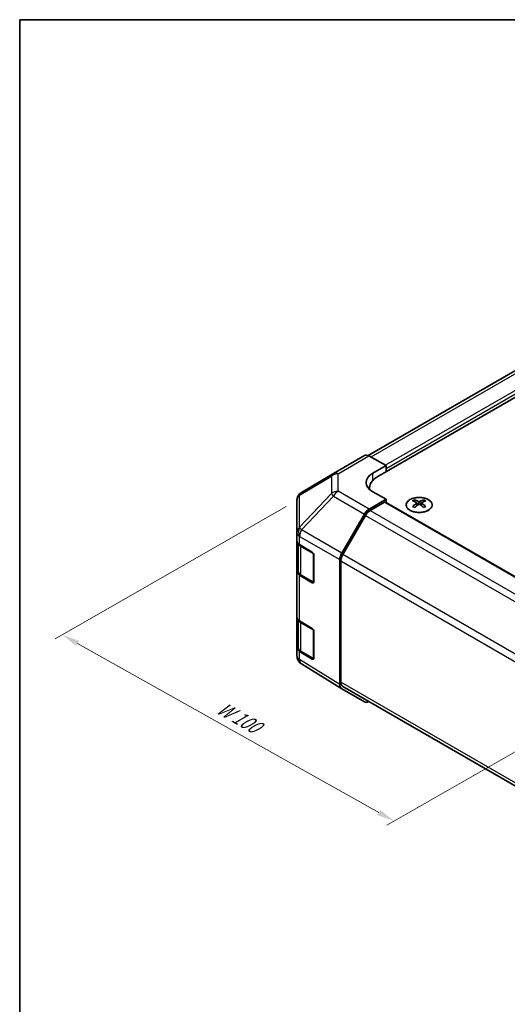
# Model space of a CAD drawing. Units: millimetres. Extents: x 22 to 3405, y 12 to 574.
# Drawn here: x 22 to 126, y 223 to 434 of the extents above; entities that cross this region are included whole.
import ezdxf

# ---------------------------------------------------------------- set-up
doc = ezdxf.new("R2010")
doc.units = ezdxf.units.MM
doc.header["$LTSCALE"] = 1.5
doc.layers.get('Defpoints').update_dxf_attribs({"lineweight": 25})
for name, color, linetype, lineweight in [('Border (ISO)', 7, 'Continuous', 35), ('Dimension (ISO)', 7, 'Continuous', 18), ('Dimension (ISO) @ 1', 7, 'Continuous', 18), ('Visible (ISO)', 7, 'Continuous', 35), ('Visible Narrow (ISO)', 7, 'Continuous', 25)]:
    doc.layers.add(name, color=color, linetype=linetype, lineweight=lineweight)
doc.styles.add('Note Text (TK)', font='txt')
doc.dimstyles.new('Default - Method 1b (TK)', dxfattribs={"dimscale": 1.5, "dimtxt": 2.5, "dimasz": 2.5, "dimexe": 1, "dimexo": 1.5, "dimgap": 1, "dimtad": 1, "dimtoh": 1, "dimrnd": 1e-08, "dimdsep": 46, "dimtxsty": 'Note Text (TK)', "dimcen": 0.09, "dimdle": 5, "dimclrd": 100, "dimclre": 100, "dimclrt": 7, "dimadec": 1, "dimazin": 1, "dimtfac": 1, "dimtmove": 0, "dimatfit": 3, "dimfxl": 1, "dimtolj": 1, "dimlwd": -1, "dimlwe": -1, "dimarcsym": 0})

# ---------------------------------------------------------------- blocks, each defined once
blk = doc.blocks.new('図面枠 tk図枠')
at = {"layer": 'Border (ISO)'}
for q in [(405.5, 289), (14.5, 8)]:
    blk.add_line((14.5, 289), q, dxfattribs=at)
blk = doc.blocks.new('*D79')
at = {"layer": 'Defpoints', "color": 0}
for p in [(81.07, 330.6), (30.88, 301.84), (152.05, 290.73)]:
    blk.add_point(p, dxfattribs=at)
at = {"layer": 'Dimension (ISO)', "color": 100}
for p, q in [((78.79, 329.3), (29.36, 300.97)), ((98.59, 263.8), (34.15, 300)), ((149.78, 289.43), (100.34, 261.1))]:
    blk.add_line(p, q, dxfattribs=at)
for points in [[(34.45, 300.55), (33.84, 299.46), (30.88, 301.84)], [(98.9, 264.35), (98.29, 263.26), (101.86, 261.97)]]:
    blk.add_solid(points, dxfattribs=at)
at = {"layer": 'Dimension (ISO)', "color": 7, "insert": (63.62, 286.91), "char_height": 3.75, "attachment_point": 4, "rotation": 330.6767, "style": 'Note Text (TK)'}
blk.add_mtext('\\A1;{\\Q30.858;\\W0.821;\\H0.805x; W 100}', dxfattribs=at)

msp = doc.modelspace()

# ---------------------------------------------------------------- linework, layer by layer
at = {"layer": 'Visible (ISO)'}
for p, q in [((133.8988, 361.9255), (96.2891, 340.2115)), ((98.392, 335.7509), (140.4648, 360.0417)), ((88.9131, 336.3852), (95.5194, 340.1994)), ((96.4947, 340.1143), (100.1598, 338.0722)), ((97.3313, 336.4392), (100.1598, 338.0722)), ((100.1598, 338.0722), (100.1598, 336.7716)), ((100.1598, 337.3839), (100.1598, 336.7716)), ((88.8946, 336.3744), (82.0494, 332.3239)), ((96.6346, 333.3015), (96.6346, 332.9163)), ((100.1598, 330.852), (97.3313, 332.428)), ((81.0679, 330.6026), (81.0679, 323.6991)), ((100.1598, 330.852), (96.5037, 328.7412)), ((99.8062, 330.2396), (96.715, 328.4549)), ((100.0562, 330.2644), (137.9017, 308.4143)), ((100.1598, 330.2046), (100.1598, 330.852)), ((106.2055, 330.7291), (106.2055, 330.3523)), ((106.7248, 330.0696), (106.7832, 329.5259)), ((106.9137, 329.6164), (106.7642, 329.7027)), ((107.6974, 329.7027), (107.5479, 329.6164)), ((107.7368, 330.0696), (107.6785, 329.5259)), ((108.2561, 330.7291), (108.2561, 330.3523)), ((90.6744, 319.3208), (95.5039, 327.6857)), ((95.715, 327.3993), (90.8866, 319.0362)), ((81.0679, 323.6991), (81.0679, 321.9541)), ((81.0679, 315.4221), (81.0679, 321.9541)), ((81.3507, 321.3621), (81.3507, 315.4902)), ((81.6292, 321.1519), (84.3548, 319.5224)), ((84.7021, 318.9065), (84.7021, 313.191)), ((90.2603, 291.1944), (90.2603, 317.9272)), ((90.4724, 317.6423), (90.4724, 291.7242)), ((81.0679, 315.4221), (81.0679, 305.6241)), ((84.3548, 312.9904), (81.6292, 314.62)), ((81.9986, 314.5364), (84.5948, 313.0375)), ((81.0679, 299.0921), (81.0679, 305.6241)), ((81.3507, 305.0321), (81.3507, 299.1603)), ((81.6292, 304.822), (84.3548, 303.1925)), ((84.7021, 302.5765), (84.7021, 296.8611)), ((81.0679, 299.0921), (81.0679, 297.3471)), ((84.3548, 296.6605), (81.6292, 298.29)), ((81.9986, 298.2065), (84.5948, 296.7076)), ((81.427, 296.2037), (81.4434, 296.1802)), ((90.6571, 290.2893), (82.0323, 295.6226)), ((95.5039, 287.4906), (90.6744, 290.2789)), ((90.8866, 290.8086), (128.4849, 269.1012))]:
    msp.add_line(p, q, dxfattribs=at)
for centre, radius, start, end in [((89.9131, 334.6531), 2, 120, 120.613934), ((83.0679, 330.6026), 2, 120.613934, 180), ((84.7448, 313.2973), 0.3, 240, 251.870746), ((83.0679, 297.3471), 2, 180, 214.871292), ((83.0842, 297.3237), 2, 214.871292, 238.268301), ((84.7448, 296.9674), 0.3, 240, 251.870746)]:
    msp.add_arc(centre, radius, start, end, dxfattribs=at)
for centre, major_axis, ratio, start_param, end_param in [((96.5194, 338.4673), (-1, 1.7321), 0.57735027, 5.51524044, 6.28318531), ((100.8669, 334.4692), (4.9998, 0.0743), 0.56718765, 2.34776721, 3.91856353), ((102.6346, 333.3015), (-6, 0), 0.57735027, 5.49778714, 6.40613533), ((100.8669, 332.0767), (-5, 0), 0.57735027, 5.71097666, 5.86072233), ((99.8062, 329.8313), (0.25, 0.433), 0.57735027, 0, 0.78539816), ((106.4651, 324.2927), (3.2043, 6.7271), 0.62547267, 0.69994966, 0.77562357), ((107.4826, 324.0988), (-4.2226, 6.2245), 0.52483389, 5.52432463, 5.6901366), ((107.4826, 323.8081), (3.2346, 6.7906), 0.62547267, 0.80431066, 0.97012263), ((106.4651, 323.4085), (-4.183, 6.1663), 0.52483389, 5.41996363, 5.49563754), ((106.979, 323.8081), (3.2346, -6.7906), 0.62547267, 2.47033009, 2.63614206), ((106.979, 324.0988), (-4.2226, -6.2245), 0.52483389, 4.03350142, 4.19931339), ((107.4826, 323.8081), (3.2346, 6.7906), 0.62547267, 0.5054506, 0.67126257), ((107.4826, 324.0988), (-4.2226, 6.2245), 0.52483389, 5.22546457, 5.39127654), ((106.979, 324.0988), (-4.2226, -6.2245), 0.52483389, 3.73464136, 3.90045333), ((106.979, 323.8081), (3.2346, -6.7906), 0.62547267, 2.17147002, 2.33728199), ((107.9966, 324.2927), (3.2043, -6.7271), 0.62547267, 2.36596909, 2.44164299), ((107.9966, 323.4085), (-4.183, -6.1663), 0.52483389, 3.92914042, 4.00481433), ((96.5042, 327.1082), (1, 1.7321), 0.57752615, 0.78555046, 1.57079633), ((96.715, 326.8219), (-1, -1.7321), 0.57735027, 3.92699082, 4.71238898), ((83.0679, 321.9541), (-2, 0), 0.57735027, 0, 0.76794487), ((84.3548, 319.1142), (-0.2436, 0.4367), 0.56718765, 3.9354181, 5.50621443), ((91.6747, 318.7433), (1, 1.7321), 0.57752615, 1.57079633, 2.3560422), ((91.8866, 318.4588), (-1, -1.7321), 0.57735027, 4.71238898, 5.49778714), ((83.0679, 315.4221), (-2, 0), 0.57735027, 0, 0.76794487), ((84.3548, 313.3987), (-0.2436, 0.4367), 0.56718765, 2.36462177, 3.9354181), ((83.0679, 305.6241), (-2, 0), 0.57735027, 0, 0.76794487), ((84.3548, 302.7842), (-0.2436, 0.4367), 0.56718765, 3.9354181, 5.50621443), ((83.0679, 299.0921), (-2, 0), 0.57735027, 0, 0.76794487), ((84.3548, 297.0688), (-0.2436, 0.4367), 0.56718765, 2.36462177, 3.9354181), ((91.6747, 292.0115), (-1.0003, -1.7326), 0.57717444, 5.49793944, 6.28318531), ((91.8866, 292.5407), (-1, -1.7321), 0.57735027, 5.49778714, 6.28318531), ((96.5042, 289.2232), (-1.0003, -1.7326), 0.57717444, 0, 0.7703399)]:
    msp.add_ellipse(centre, major_axis=major_axis, ratio=ratio, start_param=start_param, end_param=end_param, dxfattribs=at)
for points, knots in [([(105.2649, 330.7762), (105.0545, 330.6547), (104.878, 330.5136), (104.6108, 330.2059), (104.52, 330.0394), (104.4341, 329.6989), (104.4385, 329.525), (104.5411, 329.187), (104.6393, 329.0231), (104.9198, 328.7208), (105.1025, 328.5827), (105.534, 328.3465), (105.7828, 328.2486), (106.3208, 328.1031), (106.61, 328.0555), (107.1997, 328.0153), (107.5, 328.0227), (108.0816, 328.0918), (108.3627, 328.1534), (108.8773, 328.3249), (109.1108, 328.4346), (109.5063, 328.6914), (109.6683, 328.8383), (109.9039, 329.1546), (109.9777, 329.3238), (110.0292, 329.6665), (110.0073, 329.8398), (109.8711, 330.1736), (109.7565, 330.334), (109.4458, 330.6264), (109.2494, 330.7582), (108.7947, 330.9794), (108.5365, 331.0687), (107.9848, 331.1958), (107.6913, 331.2336), (107.0986, 331.2538), (106.7995, 331.2363), (106.2259, 331.1477), (105.9515, 331.0766), (105.5456, 330.9225), (105.3985, 330.8533), (105.2649, 330.7762)], [0, 0, 0, 0, 0.32060968, 0.32060968, 0.64072744, 0.64072744, 0.95891785, 0.95891785, 1.27728737, 1.27728737, 1.59750072, 1.59750072, 1.91811185, 1.91811185, 2.23863588, 2.23863588, 2.55908567, 2.55908567, 2.87954744, 2.87954744, 3.20010105, 3.20010105, 3.52069551, 3.52069551, 3.84055924, 3.84055924, 4.15845831, 4.15845831, 4.47722405, 4.47722405, 4.79759961, 4.79759961, 5.11820536, 5.11820536, 5.43871051, 5.43871051, 5.75915574, 5.75915574, 6.07962925, 6.07962925, 6.28318531, 6.28318531, 6.28318531, 6.28318531]), ([(106.6665, 329.9754), (106.6843, 329.9872), (106.6997, 330.0015), (106.7202, 330.0318), (106.7252, 330.0478), (106.7252, 330.077), (106.7202, 330.0923), (106.6997, 330.1194), (106.6843, 330.1313), (106.6665, 330.1404)], [0.0307191633, 0.0307191633, 0.0307191633, 0.0307191633, 0.0383195288, 0.0383195288, 0.0459198942, 0.0459198942, 0.0535202597, 0.0535202597, 0.0611206252, 0.0611206252, 0.0611206252, 0.0611206252]), ([(107.088, 330.3837), (107.106, 330.3748), (107.1287, 330.3671), (107.1785, 330.3569), (107.2055, 330.3543), (107.2562, 330.3543), (107.2832, 330.3569), (107.3329, 330.3671), (107.3557, 330.3748), (107.3736, 330.3837)], [0.0307191633, 0.0307191633, 0.0307191633, 0.0307191633, 0.0383195288, 0.0383195288, 0.0459198942, 0.0459198942, 0.0535202597, 0.0535202597, 0.0611206252, 0.0611206252, 0.0611206252, 0.0611206252]), ([(107.3736, 329.7321), (107.3557, 329.7437), (107.3329, 329.7538), (107.2832, 329.7672), (107.2562, 329.7705), (107.2055, 329.7705), (107.1785, 329.7672), (107.1287, 329.7538), (107.106, 329.7437), (107.088, 329.7321)], [0.0307191633, 0.0307191633, 0.0307191633, 0.0307191633, 0.0383195288, 0.0383195288, 0.0459198942, 0.0459198942, 0.0535202597, 0.0535202597, 0.0611206252, 0.0611206252, 0.0611206252, 0.0611206252]), ([(107.7951, 330.1404), (107.7773, 330.1313), (107.7619, 330.1194), (107.7415, 330.0923), (107.7364, 330.077), (107.7364, 330.0478), (107.7415, 330.0318), (107.7619, 330.0015), (107.7773, 329.9872), (107.7951, 329.9754)], [0.0307191633, 0.0307191633, 0.0307191633, 0.0307191633, 0.0383195288, 0.0383195288, 0.0459198942, 0.0459198942, 0.0535202597, 0.0535202597, 0.0611206252, 0.0611206252, 0.0611206252, 0.0611206252]), ([(81.3507, 315.4902), (81.3507, 315.4116), (81.3615, 315.3331), (81.4031, 315.1815), (81.4338, 315.1086), (81.5112, 314.971), (81.5579, 314.9064), (81.6642, 314.7859), (81.7238, 314.73), (81.8537, 314.6269), (81.9239, 314.5795), (81.9986, 314.5364)], [5.497787144, 5.497787144, 5.497787144, 5.497787144, 5.654866776, 5.654866776, 5.811946409, 5.811946409, 5.969026042, 5.969026042, 6.126105675, 6.126105675, 6.283185307, 6.283185307, 6.283185307, 6.283185307]), ([(81.3507, 299.1603), (81.3507, 299.0817), (81.3615, 299.0032), (81.4031, 298.8516), (81.4338, 298.7786), (81.5112, 298.6411), (81.5579, 298.5764), (81.6642, 298.456), (81.7238, 298.4001), (81.8537, 298.2969), (81.9239, 298.2496), (81.9986, 298.2065)], [5.497787144, 5.497787144, 5.497787144, 5.497787144, 5.654866776, 5.654866776, 5.811946409, 5.811946409, 5.969026042, 5.969026042, 6.126105675, 6.126105675, 6.283185307, 6.283185307, 6.283185307, 6.283185307])]:
    msp.add_open_spline(points, degree=3, knots=knots, dxfattribs=at)
at = {"layer": 'Visible Narrow (ISO)'}
for p, q in [((134.8988, 361.8264), (96.9006, 339.8881)), ((137.99, 360.0417), (100.0467, 338.1352)), ((138.3435, 359.4293), (100.1598, 337.3839)), ((89.8884, 336.3001), (96.4947, 340.1143)), ((81.645, 331.7601), (88.4902, 335.8106)), ((88.4902, 335.8106), (88.4902, 332.071)), ((89.8884, 332.5605), (89.8884, 336.3001)), ((97.3313, 334.9216), (97.3313, 336.4392)), ((81.645, 324.8566), (81.645, 331.7601)), ((88.4902, 332.071), (81.6613, 324.8605)), ((82.0496, 324.3003), (88.8785, 331.5108)), ((88.8785, 331.5108), (95.5039, 327.6857)), ((96.5037, 328.7412), (89.8884, 332.5605)), ((99.8062, 330.2396), (137.7577, 308.3283)), ((106.6665, 329.9754), (106.7033, 329.4688)), ((107.088, 330.3837), (107.0384, 329.6997)), ((107.3736, 330.3837), (107.4233, 329.6997)), ((107.7951, 329.9754), (107.7583, 329.4688)), ((95.715, 327.3993), (133.7117, 305.4619)), ((96.715, 328.4549), (134.7196, 306.513)), ((81.6613, 324.8605), (81.645, 324.8566)), ((81.6292, 322.8969), (81.6456, 322.9009)), ((81.6292, 321.1519), (81.6292, 322.8969)), ((81.6456, 322.9009), (90.2603, 317.9272)), ((90.6744, 319.3208), (82.0496, 324.3003)), ((81.9365, 320.7158), (84.5327, 319.2169)), ((81.9365, 314.6737), (81.9365, 320.7158)), ((84.5327, 319.2169), (84.5327, 313.1748)), ((128.9252, 297.0746), (90.8866, 319.0362)), ((90.4724, 317.6423), (128.45, 295.716)), ((81.6292, 304.822), (81.6292, 314.62)), ((84.5327, 313.1748), (81.9365, 314.6737)), ((84.5155, 313.0833), (84.3548, 312.9904)), ((81.9365, 304.3859), (84.5327, 302.887)), ((81.9365, 298.3438), (81.9365, 304.3859)), ((84.5327, 302.887), (84.5327, 296.8449)), ((81.6292, 296.545), (81.6292, 298.29)), ((84.5327, 296.8449), (81.9365, 298.3438)), ((81.6456, 296.5215), (81.6292, 296.545)), ((90.2603, 291.1944), (81.6456, 296.5215)), ((84.5155, 296.7533), (84.3548, 296.6605)), ((128.444, 269.8012), (90.4724, 291.7242))]:
    msp.add_line(p, q, dxfattribs=at)
for centre, major_axis, ratio, start_param, end_param in [((89.9131, 334.6531), (-1.0185, 1.7212), 0.62311586, 0, 0.53477327), ((89.9131, 334.6531), (2, 0), 0.82355985, 1.58313735, 2.362365), ((89.9131, 334.6531), (-1, 1.7321), 0.57735027, 5.51524044, 6.28318531), ((83.0679, 330.6026), (-2, 0), 0.82355985, 5.50395766, 6.28318531), ((83.0679, 330.6026), (-1.0185, 1.7212), 0.62311586, 0, 0.53477327), ((89.9131, 330.9135), (-2, 0), 0.82355985, 4.72473001, 5.50395766), ((89.9131, 330.9135), (1.4521, -1.3753), 0.17060601, 3.55806844, 4.09248298), ((89.9131, 330.9135), (1, 1.7321), 0.59732368, 0.78555046, 1.57079633), ((83.0679, 323.6991), (-2, 0), 0.82355985, 5.50395766, 6.28318531), ((83.0679, 323.6991), (0.4654, -1.9451), 0.81333812, 3.89639018, 4.93693038), ((83.0842, 323.703), (0.4654, -1.9451), 0.81333812, 3.89639018, 4.93693038), ((83.0842, 323.703), (1.4521, -1.3753), 0.17060601, 3.55806844, 4.09248298), ((83.0679, 323.6991), (-2, 0), 0.57735027, 0, 0.76794487), ((83.0842, 323.703), (1, 1.7321), 0.59732368, 1.57079633, 2.3560422), ((83.3507, 321.5323), (-2, 0), 0.57735027, 0.17230646, 0.78539816), ((82.1486, 320.8383), (0.15, 0.2598), 0.57735027, 1.55312792, 2.35619449), ((84.7448, 319.3394), (-0.15, -0.2598), 0.57735027, 5.06241541, 5.49778714), ((84.7448, 319.3394), (0.3, 0), 0.57735027, 3.92699082, 4.35470074), ((83.3507, 315.4902), (-2, 0), 0.57735027, 0, 0.78539816), ((82.1486, 314.7962), (-0.15, -0.2598), 0.57735027, 5.49778714, 6.28318531), ((84.7448, 313.2973), (-0.3, 0), 0.57735027, 0.78539816, 1.41187565), ((84.7448, 313.2973), (-0.15, -0.2598), 0.57735027, 5.49778714, 6.28318531), ((83.3507, 305.2024), (-2, 0), 0.57735027, 0.17230646, 0.78539816), ((82.1486, 304.5083), (0.15, 0.2598), 0.57735027, 1.55312792, 2.35619449), ((84.7448, 303.0094), (-0.15, -0.2598), 0.57735027, 5.06241541, 5.49778714), ((84.7448, 303.0094), (0.3, 0), 0.57735027, 3.92699082, 4.35470074), ((83.0679, 297.3471), (-2, 0), 0.57735027, 0, 0.76794487), ((83.3507, 299.1603), (-2, 0), 0.57735027, 0, 0.78539816), ((82.1486, 298.4663), (-0.15, -0.2598), 0.57735027, 5.49778714, 6.28318531), ((83.0679, 297.3471), (-1.6409, -1.1435), 0.14347132, 5.67288282, 6.28318531), ((83.0842, 297.3237), (-1.6409, -1.1435), 0.14347132, 5.67288282, 6.28318531), ((83.0842, 297.3237), (-1.0519, -1.701), 0.57717444, 5.51538742, 6.28318531), ((84.7448, 296.9674), (-0.3, 0), 0.57735027, 0.78539816, 1.41187565), ((84.7448, 296.9674), (-0.15, -0.2598), 0.57735027, 5.49778714, 6.28318531)]:
    msp.add_ellipse(centre, major_axis=major_axis, ratio=ratio, start_param=start_param, end_param=end_param, dxfattribs=at)
msp.add_ellipse((107.2308, 329.643), major_axis=(2.7768, 0), ratio=0.57735027, dxfattribs=at)

# ---------------------------------------------------------------- block references
at = {"xscale": 1.5, "yscale": 1.5, "zscale": 1.5}
msp.add_blockref('図面枠 tk図枠', (0, 0), dxfattribs=at)

# ---------------------------------------------------------------- dimensions: what is measured, and where the dimension line sits
at = {"layer": 'Dimension (ISO) @ 1', "color": 100}
dim = msp.add_linear_dim(base=(30.8785, 301.8374), p1=(152.0501, 290.7313), p2=(81.0679, 330.6026), angle=330.676728, text='{\\Q30.858;\\W0.821;\\H0.805x; W 100}', dimstyle='Default - Method 1b (TK)', override={"dimscale": 1, "dimtxt": 3.75, "dimasz": 3.75, "dimexe": 1.5, "dimexo": 2.25, "dimgap": 1.5, "dimtoh": 0, "dimdec": 2, "dimlfac": 1.218449, "dimcen": 0.135, "dimtp": 0, "dimtm": 0, "dimtdec": 2, "dimtix": 0, "dimtofl": 0, "dimtmove": 0, "dimatfit": 1}, dxfattribs=at)
dim.commit()
dim.dimension.update_dxf_attribs({"geometry": '*D79', "text_midpoint": (67.346, 281.3533), "dimtype": 128})

doc.saveas('drawing.dxf')
